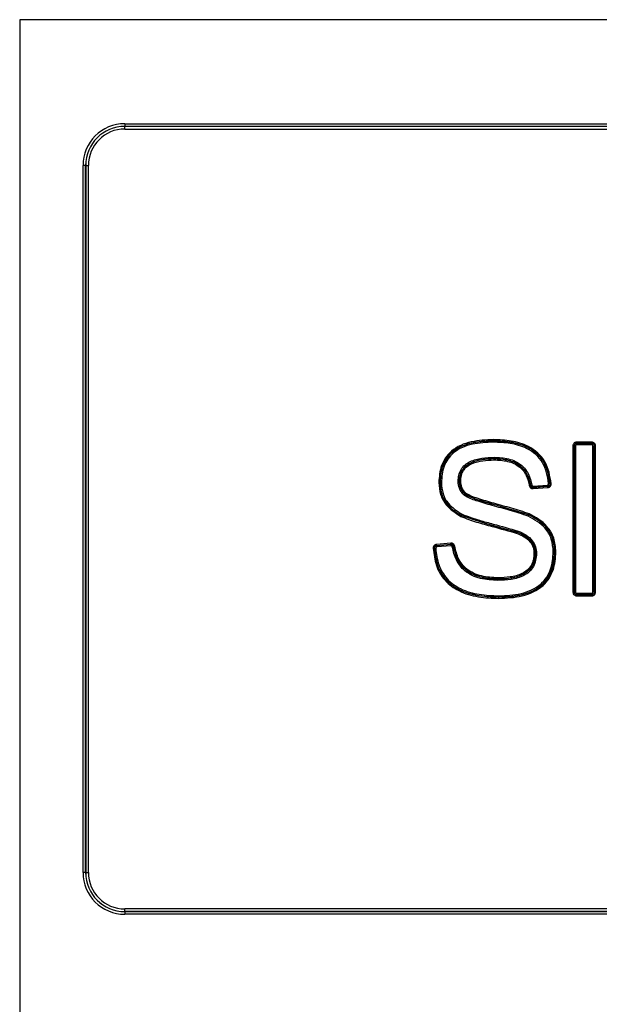
# Model space of a CAD drawing. Units: millimetres. Extents: x 28348 to 29098, y 2757 to 7305.
# Drawn here: x 28438 to 28483, y 3294 to 3369 of the extents above; entities that cross this region are included whole.
import ezdxf

# ---------------------------------------------------------------- set-up
doc = ezdxf.new("R2010")
doc.units = ezdxf.units.MM
doc.layers.get('0').update_dxf_attribs({"lineweight": 5})

msp = doc.modelspace()

# ---------------------------------------------------------------- linework, layer by layer
at = {"color": 7, "linetype": 'Continuous', "lineweight": 25}
for p, q in [((28438.383, 3368.958), (28438.383, 3218.558)), ((28632.283, 3368.958), (28438.383, 3368.958)), ((28446.409, 3361.013), (28527.859, 3361.013)), ((28446.409, 3360.814), (28446.409, 3360.807)), ((28446.409, 3360.814), (28527.859, 3360.814)), ((28527.859, 3360.807), (28446.409, 3360.807)), ((28446.41, 3360.608), (28527.859, 3360.608)), ((28443.419, 3357.824), (28443.219, 3357.824)), ((28443.219, 3303.824), (28443.219, 3357.824)), ((28443.419, 3357.824), (28443.426, 3357.824)), ((28443.419, 3303.824), (28443.419, 3357.824)), ((28443.426, 3357.824), (28443.626, 3357.824)), ((28443.426, 3357.824), (28443.426, 3303.824)), ((28443.626, 3303.824), (28443.626, 3357.824)), ((28474.545, 3336.806), (28474.544, 3336.789)), ((28482.072, 3336.689), (28480.902, 3336.689)), ((28480.623, 3336.41), (28480.702, 3336.41)), ((28480.623, 3336.41), (28480.623, 3325.238)), ((28480.702, 3325.238), (28480.702, 3336.41)), ((28480.702, 3336.41), (28480.719, 3336.392)), ((28480.719, 3336.392), (28480.719, 3325.255)), ((28480.719, 3336.392), (28480.819, 3336.392)), ((28480.819, 3336.392), (28480.819, 3325.255)), ((28480.902, 3336.609), (28482.072, 3336.609)), ((28480.919, 3336.592), (28480.902, 3336.609)), ((28482.055, 3336.592), (28480.919, 3336.592)), ((28482.054, 3336.492), (28480.919, 3336.492)), ((28482.072, 3336.609), (28482.055, 3336.592)), ((28482.154, 3325.255), (28482.154, 3336.392)), ((28482.154, 3336.392), (28482.254, 3336.392)), ((28482.254, 3336.392), (28482.272, 3336.41)), ((28482.254, 3325.255), (28482.254, 3336.392)), ((28482.352, 3336.41), (28482.272, 3336.41)), ((28482.272, 3336.41), (28482.272, 3325.238)), ((28482.352, 3325.238), (28482.352, 3336.41)), ((28474.607, 3335.434), (28474.607, 3335.417)), ((28471.962, 3333.709), (28471.862, 3333.709)), ((28471.962, 3333.709), (28471.98, 3333.709)), ((28472.06, 3333.709), (28471.98, 3333.709)), ((28470.386, 3333.607), (28470.465, 3333.607)), ((28470.482, 3333.607), (28470.465, 3333.607)), ((28470.482, 3333.607), (28470.582, 3333.607)), ((28478.704, 3333.305), (28477.584, 3333.22)), ((28477.59, 3333.338), (28478.678, 3333.42)), ((28477.59, 3333.141), (28478.711, 3333.225)), ((28477.598, 3333.239), (28478.686, 3333.321)), ((28472.409, 3332.691), (28472.421, 3332.704)), ((28472.12, 3331.095), (28472.112, 3331.079)), ((28477.259, 3331.135), (28477.266, 3331.151)), ((28476.398, 3329.813), (28476.392, 3329.797)), ((28471.309, 3328.977), (28470.208, 3328.88)), ((28470.215, 3328.801), (28471.316, 3328.897)), ((28471.301, 3328.879), (28470.232, 3328.785)), ((28471.309, 3328.779), (28470.24, 3328.686)), ((28477.651, 3328.19), (28477.73, 3328.19)), ((28477.747, 3328.19), (28477.73, 3328.19)), ((28477.747, 3328.19), (28477.847, 3328.19)), ((28479.227, 3328.316), (28479.127, 3328.316)), ((28479.227, 3328.316), (28479.245, 3328.316)), ((28479.325, 3328.316), (28479.245, 3328.316)), ((28474.89, 3326.237), (28474.89, 3326.254)), ((28474.961, 3324.859), (28474.961, 3324.842)), ((28480.623, 3325.238), (28480.702, 3325.238)), ((28480.719, 3325.255), (28480.702, 3325.238)), ((28480.719, 3325.255), (28480.819, 3325.255)), ((28480.902, 3325.038), (28480.919, 3325.056)), ((28482.072, 3325.038), (28480.902, 3325.038)), ((28480.902, 3324.958), (28482.072, 3324.958)), ((28480.919, 3325.156), (28482.054, 3325.156)), ((28480.919, 3325.056), (28482.055, 3325.056)), ((28482.055, 3325.056), (28482.072, 3325.038)), ((28482.254, 3325.255), (28482.154, 3325.255)), ((28482.272, 3325.238), (28482.254, 3325.255)), ((28482.272, 3325.238), (28482.352, 3325.238)), ((28443.419, 3303.824), (28443.219, 3303.824)), ((28443.419, 3303.824), (28443.426, 3303.824)), ((28443.426, 3303.824), (28443.626, 3303.824)), ((28446.409, 3300.84), (28527.859, 3300.84)), ((28446.409, 3300.834), (28446.409, 3300.84)), ((28527.859, 3300.834), (28446.409, 3300.834)), ((28527.859, 3300.634), (28446.409, 3300.634)), ((28527.859, 3301.04), (28446.41, 3301.04))]:
    msp.add_line(p, q, dxfattribs=at)
at = {"color": 7, "linetype": 'Continuous', "lineweight": 25, "flags": 128}
for points in [[(28477.385, 3333.407), (28477.377, 3333.397), (28477.371, 3333.389)], [(28477.584, 3333.22), (28477.591, 3333.231), (28477.598, 3333.239)], [(28478.686, 3333.321), (28478.696, 3333.312), (28478.704, 3333.305)], [(28478.889, 3333.519), (28478.878, 3333.528), (28478.87, 3333.535)], [(28469.953, 3328.586), (28469.968, 3328.586), (28469.983, 3328.587), (28469.996, 3328.588), (28470.008, 3328.589), (28470.018, 3328.589), (28470.026, 3328.59), (28470.03, 3328.59), (28470.033, 3328.59)], [(28470.033, 3328.59), (28470.042, 3328.581), (28470.05, 3328.574)], [(28470.05, 3328.574), (28470.053, 3328.574), (28470.059, 3328.575), (28470.068, 3328.575), (28470.081, 3328.576), (28470.096, 3328.577), (28470.112, 3328.578), (28470.131, 3328.579), (28470.149, 3328.58)], [(28470.232, 3328.785), (28470.222, 3328.794), (28470.215, 3328.801)], [(28471.316, 3328.897), (28471.307, 3328.887), (28471.301, 3328.879)], [(28471.515, 3328.711), (28471.524, 3328.721), (28471.53, 3328.729)]]:
    msp.add_lwpolyline(points, dxfattribs=at)
at = {"color": 7, "linetype": 'Continuous', "lineweight": 25}
for centre, radius, start, end in [((28446.409, 3357.824), 3.19, 90.00004, 180.00004), ((28446.409, 3357.824), 2.99, 90.00004, 180.00004), ((28446.409, 3357.824), 2.984, 90.00004, 180.00004), ((28478.628, 3360.967), 32.219, 179.91731, 180.27248), ((28414.19, 3360.654), 32.219, 359.91731, 0.27248), ((28446.41, 3357.824), 2.784, 90.00004, 180.00004), ((28490.653, 3336.712), 16.11, 179.72752, 180.08269), ((28461.657, 3336.867), 12.888, 359.72752, 0.08269), ((28468.014, 3336.671), 12.888, 359.72752, 0.08269), ((28469.185, 3336.671), 12.888, 359.72752, 0.08269), ((28497.028, 3336.515), 16.11, 179.72752, 180.08269), ((28498.164, 3336.515), 16.11, 179.72752, 180.08269), ((28490.716, 3335.511), 16.11, 179.91731, 180.27248), ((28461.72, 3335.356), 12.888, 359.91731, 0.27248), ((28464.499, 3417.05), 84.646, 278.69292, 278.74691), ((28493.475, 3231.823), 102.85, 98.94479, 99.00033), ((28464.695, 3332.188), 12.93, 4.22413, 4.57819), ((28493.709, 3334.529), 16.163, 184.22413, 184.57819), ((28494.797, 3334.611), 16.163, 184.22413, 184.57819), ((28465.816, 3332.273), 12.93, 4.22413, 4.57819), ((28494.944, 3119.653), 214.485, 94.29791, 94.32463), ((28466.026, 3506.364), 173.323, 274.25608, 274.28254), ((28488.531, 3317.901), 21.879, 137.46735, 137.72916), ((28459.232, 3337.758), 14.509, 332.27854, 332.59379), ((28493.376, 3323.622), 17.782, 155.00837, 155.33036), ((28492.5, 3323.617), 17.253, 158.62364, 158.95507), ((28457.328, 3327.735), 12.93, 4.7269, 5.08086), ((28486.34, 3330.117), 16.163, 184.7269, 185.08086), ((28487.408, 3330.21), 16.163, 184.7269, 185.08086), ((28458.429, 3327.832), 12.93, 4.7269, 5.08086), ((28487.643, 3227.114), 102.87, 99.02002, 99.07573), ((28458.628, 3411.956), 84.221, 278.8122, 278.86664), ((28462.003, 3326.316), 12.888, 359.72752, 0.08269), ((28490.999, 3326.16), 16.11, 179.72752, 180.08269), ((28491.07, 3324.936), 16.11, 179.91731, 180.27248), ((28462.074, 3324.781), 12.888, 359.91731, 0.27248), ((28468.014, 3324.977), 12.888, 359.91731, 0.27248), ((28497.028, 3325.132), 16.11, 179.91731, 180.27248), ((28498.164, 3325.132), 16.11, 179.91731, 180.27248), ((28469.185, 3324.977), 12.888, 359.91731, 0.27248), ((28446.409, 3303.824), 3.19, 179.99996, 269.99996), ((28446.409, 3303.824), 2.99, 179.99996, 269.99996), ((28446.409, 3303.824), 2.984, 179.99996, 269.99996), ((28446.41, 3303.824), 2.784, 179.99996, 269.99996), ((28414.19, 3300.993), 32.219, 359.72752, 0.08269), ((28478.628, 3300.68), 32.219, 179.72752, 180.08269)]:
    msp.add_arc(centre, radius, start, end, dxfattribs=at)
for points, knots in [([(28474.545, 3336.886), (28473.981, 3336.861), (28472.858, 3336.812), (28471.353, 3336.188), (28470.48, 3334.943), (28470.417, 3334.053), (28470.386, 3333.607)], [0, 0, 0, 0, 0.281292, 0.560579, 0.779628, 1, 1, 1, 1]), ([(28470.465, 3333.607), (28470.476, 3333.855), (28470.497, 3334.347), (28470.709, 3335.061), (28471.102, 3335.69), (28471.858, 3336.332), (28473.058, 3336.746), (28474.047, 3336.786), (28474.545, 3336.806)], [0, 0, 0, 0, 0.1256625, 0.2499385, 0.3736178, 0.4974653, 0.7469614, 1, 1, 1, 1]), ([(28474.544, 3336.789), (28474.06, 3336.77), (28473.088, 3336.733), (28471.898, 3336.336), (28471.129, 3335.7), (28470.727, 3335.063), (28470.513, 3334.345), (28470.492, 3333.853), (28470.482, 3333.607)], [0, 0, 0, 0, 0.246945, 0.495981, 0.622447, 0.749121, 0.874806, 1, 1, 1, 1]), ([(28474.544, 3336.689), (28474.009, 3336.667), (28472.944, 3336.623), (28471.507, 3336.054), (28470.668, 3334.876), (28470.611, 3334.031), (28470.582, 3333.607)], [0, 0, 0, 0, 0.281345, 0.560673, 0.779544, 1, 1, 1, 1]), ([(28478.87, 3333.535), (28478.79, 3334.043), (28478.669, 3334.808), (28478.073, 3335.656), (28477.278, 3336.304), (28476.051, 3336.729), (28475.045, 3336.769), (28474.544, 3336.789)], [0, 0, 0, 0, 0.249848, 0.376367, 0.502786, 0.752297, 1, 1, 1, 1]), ([(28478.77, 3333.527), (28478.677, 3334.085), (28478.492, 3335.196), (28477.229, 3336.26), (28475.851, 3336.639), (28474.98, 3336.672), (28474.544, 3336.689)], [0, 0, 0, 0, 0.279633, 0.557671, 0.778621, 1, 1, 1, 1]), ([(28478.968, 3333.525), (28478.871, 3334.11), (28478.677, 3335.278), (28477.368, 3336.416), (28475.92, 3336.833), (28475.004, 3336.868), (28474.545, 3336.886)], [0, 0, 0, 0, 0.27964, 0.557748, 0.778595, 1, 1, 1, 1]), ([(28474.545, 3336.806), (28475.06, 3336.785), (28476.083, 3336.744), (28477.321, 3336.3), (28478.104, 3335.642), (28478.69, 3334.792), (28478.809, 3334.029), (28478.889, 3333.519)], [0, 0, 0, 0, 0.2528409, 0.5024621, 0.6266855, 0.7508085, 1, 1, 1, 1]), ([(28480.902, 3336.689), (28480.861, 3336.684), (28480.779, 3336.673), (28480.687, 3336.599), (28480.632, 3336.506), (28480.626, 3336.442), (28480.623, 3336.41)], [0, 0, 0, 0, 0.2794935, 0.5589831, 0.7796544, 1, 1, 1, 1]), ([(28482.352, 3336.41), (28482.347, 3336.451), (28482.336, 3336.533), (28482.262, 3336.625), (28482.169, 3336.679), (28482.105, 3336.686), (28482.072, 3336.689)], [0, 0, 0, 0, 0.279493, 0.558983, 0.779654, 1, 1, 1, 1]), ([(28480.902, 3336.609), (28480.876, 3336.606), (28480.823, 3336.6), (28480.757, 3336.554), (28480.711, 3336.488), (28480.705, 3336.436), (28480.702, 3336.41)], [0, 0, 0, 0, 0.2501772, 0.5000101, 0.7498379, 1, 1, 1, 1]), ([(28480.919, 3336.492), (28480.904, 3336.49), (28480.875, 3336.486), (28480.842, 3336.46), (28480.822, 3336.427), (28480.82, 3336.404), (28480.819, 3336.392)], [0, 0, 0, 0, 0.280022, 0.559756, 0.779977, 1, 1, 1, 1]), ([(28482.154, 3336.392), (28482.152, 3336.407), (28482.148, 3336.436), (28482.122, 3336.469), (28482.089, 3336.489), (28482.066, 3336.491), (28482.054, 3336.492)], [0, 0, 0, 0, 0.279485, 0.559164, 0.779941, 1, 1, 1, 1]), ([(28482.272, 3336.41), (28482.269, 3336.436), (28482.263, 3336.488), (28482.217, 3336.554), (28482.151, 3336.6), (28482.099, 3336.606), (28482.072, 3336.609)], [0, 0, 0, 0, 0.250162, 0.49999, 0.749823, 1, 1, 1, 1]), ([(28471.862, 3333.709), (28471.871, 3333.865), (28471.889, 3334.177), (28472.068, 3334.617), (28472.377, 3334.975), (28472.91, 3335.306), (28473.675, 3335.505), (28474.296, 3335.524), (28474.607, 3335.534)], [0, 0, 0, 0, 0.125259, 0.249906, 0.37475, 0.499781, 0.749561, 1, 1, 1, 1]), ([(28471.962, 3333.709), (28471.97, 3333.857), (28471.987, 3334.151), (28472.154, 3334.564), (28472.445, 3334.899), (28472.953, 3335.214), (28473.695, 3335.406), (28474.301, 3335.425), (28474.607, 3335.434)], [0, 0, 0, 0, 0.124037, 0.245612, 0.367071, 0.490507, 0.742856, 1, 1, 1, 1]), ([(28474.607, 3335.417), (28474.318, 3335.408), (28473.737, 3335.391), (28473.014, 3335.219), (28472.496, 3334.921), (28472.182, 3334.586), (28472.002, 3334.16), (28471.987, 3333.859), (28471.98, 3333.709)], [0, 0, 0, 0, 0.244761, 0.492096, 0.618651, 0.745987, 0.873824, 1, 1, 1, 1]), ([(28472.06, 3333.709), (28472.06, 3333.71), (28472.059, 3333.852), (28472.085, 3334.139), (28472.249, 3334.542), (28472.548, 3334.859), (28473.297, 3335.288), (28474.026, 3335.315), (28474.608, 3335.337)], [0, 0, 0, 0, 0.000183, 0.125521, 0.250606, 0.375299, 0.500914, 1, 1, 1, 1]), ([(28474.607, 3335.534), (28474.978, 3335.517), (28475.716, 3335.483), (28476.681, 3335.039), (28477.289, 3334.274), (28477.419, 3333.707), (28477.484, 3333.422)], [0, 0, 0, 0, 0.282158, 0.560233, 0.779704, 1, 1, 1, 1]), ([(28474.607, 3335.434), (28474.931, 3335.421), (28475.57, 3335.393), (28476.335, 3335.102), (28476.82, 3334.697), (28477.201, 3334.185), (28477.312, 3333.718), (28477.385, 3333.407)], [0, 0, 0, 0, 0.255317, 0.50352, 0.627087, 0.750682, 1, 1, 1, 1]), ([(28477.371, 3333.389), (28477.299, 3333.701), (28477.19, 3334.171), (28476.806, 3334.69), (28476.313, 3335.099), (28475.55, 3335.379), (28474.921, 3335.404), (28474.607, 3335.417)], [0, 0, 0, 0, 0.249808, 0.376267, 0.502785, 0.752565, 1, 1, 1, 1]), ([(28474.608, 3335.337), (28474.953, 3335.322), (28475.641, 3335.292), (28476.548, 3334.892), (28477.116, 3334.174), (28477.233, 3333.643), (28477.292, 3333.377)], [0, 0, 0, 0, 0.280845, 0.560046, 0.779485, 1, 1, 1, 1]), ([(28472.341, 3332.617), (28472.186, 3332.794), (28471.908, 3333.11), (28471.876, 3333.526), (28471.862, 3333.709)], [0, 0, 0, 0, 0.558657, 1, 1, 1, 1]), ([(28472.409, 3332.691), (28472.341, 3332.759), (28472.205, 3332.894), (28472.062, 3333.145), (28471.976, 3333.421), (28471.967, 3333.613), (28471.962, 3333.709)], [0, 0, 0, 0, 0.2507156, 0.4990085, 0.7478515, 1, 1, 1, 1]), ([(28471.98, 3333.709), (28471.985, 3333.615), (28471.994, 3333.427), (28472.078, 3333.154), (28472.22, 3332.905), (28472.354, 3332.771), (28472.421, 3332.704)], [0, 0, 0, 0, 0.248639, 0.499065, 0.750138, 1, 1, 1, 1]), ([(28472.474, 3332.763), (28472.34, 3332.916), (28472.099, 3333.19), (28472.072, 3333.55), (28472.06, 3333.709)], [0, 0, 0, 0, 0.558691, 1, 1, 1, 1]), ([(28470.386, 3333.607), (28470.41, 3333.301), (28470.46, 3332.69), (28470.999, 3331.699), (28471.667, 3331.27), (28472.076, 3331.009)], [0, 0, 0, 0, 0.280558, 0.560706, 1, 1, 1, 1]), ([(28472.112, 3331.079), (28471.881, 3331.216), (28471.421, 3331.487), (28470.873, 3332.079), (28470.522, 3332.81), (28470.484, 3333.341), (28470.465, 3333.607)], [0, 0, 0, 0, 0.252289, 0.50133, 0.750005, 1, 1, 1, 1]), ([(28470.482, 3333.607), (28470.5, 3333.342), (28470.537, 3332.811), (28470.89, 3332.082), (28471.438, 3331.496), (28471.893, 3331.228), (28472.12, 3331.095)], [0, 0, 0, 0, 0.250093, 0.501381, 0.751066, 1, 1, 1, 1]), ([(28470.582, 3333.607), (28470.604, 3333.321), (28470.649, 3332.75), (28471.157, 3331.825), (28471.783, 3331.427), (28472.166, 3331.183)], [0, 0, 0, 0, 0.280408, 0.560348, 1, 1, 1, 1]), ([(28477.292, 3333.377), (28477.303, 3333.339), (28477.324, 3333.264), (28477.405, 3333.185), (28477.497, 3333.143), (28477.559, 3333.141), (28477.59, 3333.141)], [0, 0, 0, 0, 0.279543, 0.559095, 0.779684, 1, 1, 1, 1]), ([(28477.371, 3333.389), (28477.378, 3333.365), (28477.391, 3333.317), (28477.441, 3333.26), (28477.509, 3333.223), (28477.559, 3333.221), (28477.584, 3333.22)], [0, 0, 0, 0, 0.249935, 0.499774, 0.749928, 1, 1, 1, 1]), ([(28477.598, 3333.239), (28477.574, 3333.239), (28477.524, 3333.241), (28477.456, 3333.278), (28477.405, 3333.335), (28477.392, 3333.383), (28477.385, 3333.407)], [0, 0, 0, 0, 0.241157, 0.499996, 0.758837, 1, 1, 1, 1]), ([(28477.484, 3333.422), (28477.488, 3333.409), (28477.495, 3333.382), (28477.524, 3333.354), (28477.557, 3333.339), (28477.579, 3333.338), (28477.59, 3333.338)], [0, 0, 0, 0, 0.279501, 0.559272, 0.779972, 1, 1, 1, 1]), ([(28478.678, 3333.42), (28478.693, 3333.423), (28478.722, 3333.429), (28478.753, 3333.458), (28478.769, 3333.493), (28478.77, 3333.516), (28478.77, 3333.527)], [0, 0, 0, 0, 0.280021, 0.559756, 0.779977, 1, 1, 1, 1]), ([(28478.87, 3333.535), (28478.869, 3333.509), (28478.868, 3333.47), (28478.847, 3333.422), (28478.823, 3333.388), (28478.793, 3333.36), (28478.749, 3333.332), (28478.711, 3333.325), (28478.686, 3333.321)], [0, 0, 0, 0, 0.240599, 0.369623, 0.501035, 0.632822, 0.761564, 1, 1, 1, 1]), ([(28478.704, 3333.305), (28478.73, 3333.31), (28478.782, 3333.32), (28478.845, 3333.37), (28478.886, 3333.44), (28478.888, 3333.492), (28478.889, 3333.519)], [0, 0, 0, 0, 0.249921, 0.499724, 0.749919, 1, 1, 1, 1]), ([(28478.711, 3333.225), (28478.751, 3333.233), (28478.832, 3333.25), (28478.918, 3333.331), (28478.966, 3333.428), (28478.968, 3333.492), (28478.968, 3333.525)], [0, 0, 0, 0, 0.279486, 0.558977, 0.779651, 1, 1, 1, 1]), ([(28477.217, 3331.044), (28476.761, 3331.191), (28475.848, 3331.483), (28474.512, 3331.831), (28473.493, 3332.142), (28472.774, 3332.372), (28472.485, 3332.536), (28472.341, 3332.617)], [0, 0, 0, 0, 0.280006, 0.560168, 0.806695, 0.90354, 1, 1, 1, 1]), ([(28477.259, 3331.135), (28476.434, 3331.381), (28475.2, 3331.75), (28473.76, 3332.164), (28472.954, 3332.408), (28472.587, 3332.599), (28472.409, 3332.691)], [0, 0, 0, 0, 0.506201, 0.757302, 0.882163, 1, 1, 1, 1]), ([(28472.475, 3332.763), (28472.467, 3332.755), (28472.452, 3332.738), (28472.434, 3332.718), (28472.423, 3332.707), (28472.422, 3332.705), (28472.421, 3332.704)], [0, 0, 0, 0, 0.270915, 0.562261, 0.789083, 1, 1, 1, 1]), ([(28472.421, 3332.704), (28472.62, 3332.607), (28473.392, 3332.231), (28475.055, 3331.838), (28476.464, 3331.4), (28477.266, 3331.151)], [0, 0, 0, 0, 0.130177, 0.504687, 1, 1, 1, 1]), ([(28477.3, 3331.223), (28476.849, 3331.369), (28475.948, 3331.66), (28474.627, 3332.002), (28473.602, 3332.316), (28472.891, 3332.541), (28472.602, 3332.695), (28472.475, 3332.763)], [0, 0, 0, 0, 0.279962, 0.560096, 0.806597, 0.915052, 1, 1, 1, 1]), ([(28472.076, 3331.009), (28472.468, 3330.864), (28473.252, 3330.574), (28474.698, 3330.197), (28475.732, 3329.902), (28476.363, 3329.722)], [0, 0, 0, 0, 0.2798, 0.5599, 1, 1, 1, 1]), ([(28476.392, 3329.797), (28475.668, 3329.992), (28474.23, 3330.379), (28472.815, 3330.847), (28472.112, 3331.079)], [0, 0, 0, 0, 0.503109, 1, 1, 1, 1]), ([(28472.12, 3331.095), (28472.121, 3331.097), (28472.123, 3331.101), (28472.136, 3331.125), (28472.151, 3331.154), (28472.161, 3331.174), (28472.166, 3331.183)], [0, 0, 0, 0, 0.270915, 0.562261, 0.789083, 1, 1, 1, 1]), ([(28472.12, 3331.095), (28472.832, 3330.86), (28474.247, 3330.395), (28475.684, 3330.006), (28476.398, 3329.813)], [0, 0, 0, 0, 0.50339, 1, 1, 1, 1]), ([(28472.167, 3331.183), (28472.605, 3331.026), (28473.388, 3330.744), (28474.825, 3330.367), (28475.806, 3330.086), (28476.434, 3329.906)], [0, 0, 0, 0, 0.3134, 0.559898, 1, 1, 1, 1]), ([(28479.127, 3328.316), (28479.1, 3328.647), (28479.046, 3329.308), (28478.423, 3330.363), (28477.674, 3330.786), (28477.217, 3331.044)], [0, 0, 0, 0, 0.2804056, 0.560258, 1, 1, 1, 1]), ([(28479.227, 3328.316), (28479.205, 3328.621), (28479.161, 3329.234), (28478.731, 3330.067), (28478.068, 3330.714), (28477.528, 3330.995), (28477.259, 3331.135)], [0, 0, 0, 0, 0.250122, 0.501362, 0.750909, 1, 1, 1, 1]), ([(28477.266, 3331.151), (28477.267, 3331.152), (28477.269, 3331.156), (28477.278, 3331.176), (28477.289, 3331.2), (28477.296, 3331.216), (28477.3, 3331.223)], [0, 0, 0, 0, 0.270915, 0.56226, 0.789083, 1, 1, 1, 1]), ([(28477.266, 3331.151), (28477.541, 3331.007), (28478.086, 3330.723), (28478.75, 3330.069), (28479.178, 3329.235), (28479.223, 3328.623), (28479.245, 3328.316)], [0, 0, 0, 0, 0.252468, 0.50145, 0.750045, 1, 1, 1, 1]), ([(28479.325, 3328.316), (28479.296, 3328.668), (28479.237, 3329.371), (28478.579, 3330.495), (28477.785, 3330.947), (28477.3, 3331.223)], [0, 0, 0, 0, 0.280568, 0.560653, 1, 1, 1, 1]), ([(28476.434, 3329.906), (28476.639, 3329.817), (28477.048, 3329.641), (28477.522, 3329.226), (28477.805, 3328.715), (28477.833, 3328.365), (28477.847, 3328.19)], [0, 0, 0, 0, 0.281289, 0.560387, 0.780068, 1, 1, 1, 1]), ([(28476.363, 3329.722), (28476.367, 3329.733), (28476.375, 3329.754), (28476.385, 3329.778), (28476.391, 3329.793), (28476.392, 3329.796), (28476.392, 3329.797)], [0, 0, 0, 0, 0.270915, 0.562261, 0.789083, 1, 1, 1, 1]), ([(28476.363, 3329.722), (28476.548, 3329.643), (28476.917, 3329.486), (28477.35, 3329.121), (28477.613, 3328.663), (28477.638, 3328.348), (28477.651, 3328.19)], [0, 0, 0, 0, 0.281372, 0.560501, 0.780113, 1, 1, 1, 1]), ([(28477.73, 3328.19), (28477.713, 3328.379), (28477.677, 3328.758), (28477.349, 3329.239), (28476.903, 3329.581), (28476.562, 3329.725), (28476.392, 3329.797)], [0, 0, 0, 0, 0.251958, 0.5044567, 0.753086, 1, 1, 1, 1]), ([(28476.398, 3329.813), (28476.576, 3329.737), (28476.927, 3329.587), (28477.377, 3329.234), (28477.696, 3328.751), (28477.73, 3328.377), (28477.747, 3328.19)], [0, 0, 0, 0, 0.256607, 0.507024, 0.752995, 1, 1, 1, 1]), ([(28470.208, 3328.88), (28470.168, 3328.872), (28470.089, 3328.854), (28470.004, 3328.775), (28469.957, 3328.681), (28469.954, 3328.617), (28469.953, 3328.586)], [0, 0, 0, 0, 0.2795082, 0.5590246, 0.7796692, 1, 1, 1, 1]), ([(28469.953, 3328.586), (28470.006, 3328.144), (28470.112, 3327.264), (28470.793, 3326.079), (28471.952, 3325.238), (28473.398, 3324.819), (28474.44, 3324.781), (28474.961, 3324.762)], [0, 0, 0, 0, 0.186996, 0.373007, 0.559259, 0.779353, 1, 1, 1, 1]), ([(28470.215, 3328.801), (28470.189, 3328.796), (28470.139, 3328.785), (28470.077, 3328.736), (28470.037, 3328.668), (28470.034, 3328.616), (28470.033, 3328.59)], [0, 0, 0, 0, 0.249925, 0.499745, 0.749926, 1, 1, 1, 1]), ([(28474.961, 3324.842), (28474.374, 3324.865), (28473.207, 3324.911), (28471.796, 3325.411), (28470.898, 3326.161), (28470.412, 3326.89), (28470.121, 3327.72), (28470.062, 3328.299), (28470.033, 3328.59)], [0, 0, 0, 0, 0.252363, 0.501734, 0.625889, 0.749923, 0.874369, 1, 1, 1, 1]), ([(28470.05, 3328.574), (28470.051, 3328.599), (28470.053, 3328.637), (28470.074, 3328.685), (28470.105, 3328.728), (28470.157, 3328.77), (28470.208, 3328.78), (28470.232, 3328.785)], [0, 0, 0, 0, 0.2412645, 0.3704844, 0.5021176, 0.7608473, 1, 1, 1, 1]), ([(28470.05, 3328.574), (28470.079, 3328.286), (28470.138, 3327.708), (28470.432, 3326.878), (28470.929, 3326.146), (28471.839, 3325.406), (28473.239, 3324.926), (28474.388, 3324.881), (28474.961, 3324.859)], [0, 0, 0, 0, 0.125198, 0.250743, 0.376982, 0.503108, 0.7523, 1, 1, 1, 1]), ([(28470.24, 3328.686), (28470.226, 3328.682), (28470.198, 3328.676), (28470.168, 3328.648), (28470.151, 3328.614), (28470.15, 3328.592), (28470.149, 3328.58)], [0, 0, 0, 0, 0.279489, 0.559203, 0.779953, 1, 1, 1, 1]), ([(28470.149, 3328.58), (28470.2, 3328.158), (28470.301, 3327.316), (28470.96, 3326.186), (28472.08, 3325.399), (28473.466, 3325.012), (28474.462, 3324.977), (28474.961, 3324.959)], [0, 0, 0, 0, 0.186928, 0.372972, 0.559201, 0.779387, 1, 1, 1, 1]), ([(28471.301, 3328.879), (28471.325, 3328.878), (28471.375, 3328.877), (28471.444, 3328.84), (28471.496, 3328.783), (28471.509, 3328.734), (28471.515, 3328.711)], [0, 0, 0, 0, 0.241032, 0.499997, 0.758963, 1, 1, 1, 1]), ([(28471.61, 3328.741), (28471.599, 3328.779), (28471.577, 3328.855), (28471.495, 3328.934), (28471.402, 3328.976), (28471.34, 3328.976), (28471.309, 3328.977)], [0, 0, 0, 0, 0.279537, 0.559081, 0.77968, 1, 1, 1, 1]), ([(28471.416, 3328.695), (28471.413, 3328.709), (28471.405, 3328.736), (28471.376, 3328.764), (28471.342, 3328.779), (28471.32, 3328.779), (28471.309, 3328.779)], [0, 0, 0, 0, 0.279499, 0.559259, 0.779969, 1, 1, 1, 1]), ([(28471.53, 3328.729), (28471.524, 3328.753), (28471.511, 3328.802), (28471.459, 3328.859), (28471.391, 3328.896), (28471.341, 3328.897), (28471.316, 3328.897)], [0, 0, 0, 0, 0.249934, 0.499768, 0.749926, 1, 1, 1, 1]), ([(28474.89, 3326.137), (28474.443, 3326.159), (28473.552, 3326.201), (28472.386, 3326.738), (28471.653, 3327.666), (28471.495, 3328.352), (28471.416, 3328.695)], [0, 0, 0, 0, 0.2807684, 0.5599524, 0.7796101, 1, 1, 1, 1]), ([(28474.89, 3326.237), (28474.499, 3326.254), (28473.723, 3326.288), (28472.793, 3326.642), (28472.203, 3327.138), (28471.74, 3327.764), (28471.605, 3328.332), (28471.515, 3328.711)], [0, 0, 0, 0, 0.253317, 0.502566, 0.626537, 0.750497, 1, 1, 1, 1]), ([(28471.53, 3328.729), (28471.619, 3328.349), (28471.752, 3327.778), (28472.218, 3327.147), (28472.814, 3326.647), (28473.742, 3326.302), (28474.508, 3326.27), (28474.89, 3326.254)], [0, 0, 0, 0, 0.249758, 0.375952, 0.502209, 0.751978, 1, 1, 1, 1]), ([(28474.89, 3326.334), (28474.468, 3326.353), (28473.627, 3326.391), (28472.519, 3326.887), (28471.827, 3327.767), (28471.682, 3328.416), (28471.61, 3328.741)], [0, 0, 0, 0, 0.280824, 0.560005, 0.779477, 1, 1, 1, 1]), ([(28474.89, 3326.254), (28475.209, 3326.264), (28475.85, 3326.284), (28476.642, 3326.49), (28477.202, 3326.839), (28477.526, 3327.224), (28477.707, 3327.696), (28477.723, 3328.026), (28477.73, 3328.19)], [0, 0, 0, 0, 0.245337, 0.493028, 0.619232, 0.746888, 0.873875, 1, 1, 1, 1]), ([(28477.747, 3328.19), (28477.739, 3328.027), (28477.722, 3327.703), (28477.55, 3327.243), (28477.245, 3326.861), (28476.7, 3326.495), (28475.889, 3326.27), (28475.225, 3326.248), (28474.89, 3326.237)], [0, 0, 0, 0, 0.124616, 0.246969, 0.368836, 0.492155, 0.743703, 1, 1, 1, 1]), ([(28477.847, 3328.19), (28477.81, 3327.845), (28477.754, 3327.327), (28477.313, 3326.787), (28476.747, 3326.404), (28475.91, 3326.171), (28475.23, 3326.148), (28474.89, 3326.137)], [0, 0, 0, 0, 0.248459, 0.373564, 0.498815, 0.749034, 1, 1, 1, 1]), ([(28477.651, 3328.19), (28477.651, 3328.19), (28477.652, 3328.032), (28477.625, 3327.715), (28477.458, 3327.266), (28477.147, 3326.899), (28476.608, 3326.564), (28475.834, 3326.364), (28475.205, 3326.344), (28474.891, 3326.334)], [0, 0, 0, 0, 0.000142, 0.125593, 0.250316, 0.375257, 0.500166, 0.749738, 1, 1, 1, 1]), ([(28479.245, 3328.316), (28479.204, 3327.786), (28479.144, 3326.993), (28478.597, 3326.081), (28477.817, 3325.374), (28476.543, 3324.908), (28475.491, 3324.864), (28474.961, 3324.842)], [0, 0, 0, 0, 0.2493811, 0.3734277, 0.4974708, 0.7469504, 1, 1, 1, 1]), ([(28474.961, 3324.859), (28475.477, 3324.88), (28476.513, 3324.921), (28477.779, 3325.37), (28478.572, 3326.075), (28479.126, 3326.992), (28479.187, 3327.788), (28479.227, 3328.316)], [0, 0, 0, 0, 0.247621, 0.497168, 0.623757, 0.750378, 1, 1, 1, 1]), ([(28474.961, 3324.959), (28475.531, 3324.983), (28476.668, 3325.031), (28478.192, 3325.68), (28479.04, 3326.964), (28479.098, 3327.864), (28479.127, 3328.316)], [0, 0, 0, 0, 0.281298, 0.5604101, 0.7794234, 1, 1, 1, 1]), ([(28474.962, 3324.762), (28475.561, 3324.789), (28476.756, 3324.842), (28478.347, 3325.547), (28479.231, 3326.896), (28479.294, 3327.842), (28479.325, 3328.316)], [0, 0, 0, 0, 0.281243, 0.560339, 0.779504, 1, 1, 1, 1]), ([(28480.623, 3325.238), (28480.628, 3325.197), (28480.639, 3325.115), (28480.713, 3325.023), (28480.806, 3324.969), (28480.87, 3324.962), (28480.902, 3324.958)], [0, 0, 0, 0, 0.279809, 0.55907, 0.77956, 1, 1, 1, 1]), ([(28480.702, 3325.238), (28480.705, 3325.212), (28480.711, 3325.16), (28480.757, 3325.093), (28480.823, 3325.047), (28480.876, 3325.041), (28480.902, 3325.038)], [0, 0, 0, 0, 0.250177, 0.50001, 0.749838, 1, 1, 1, 1]), ([(28480.819, 3325.255), (28480.821, 3325.241), (28480.824, 3325.211), (28480.851, 3325.178), (28480.884, 3325.159), (28480.907, 3325.157), (28480.919, 3325.156)], [0, 0, 0, 0, 0.280022, 0.559756, 0.779977, 1, 1, 1, 1]), ([(28482.054, 3325.156), (28482.069, 3325.157), (28482.098, 3325.161), (28482.131, 3325.188), (28482.151, 3325.221), (28482.153, 3325.244), (28482.154, 3325.255)], [0, 0, 0, 0, 0.280022, 0.559756, 0.779977, 1, 1, 1, 1]), ([(28482.072, 3324.958), (28482.113, 3324.964), (28482.195, 3324.975), (28482.288, 3325.049), (28482.342, 3325.141), (28482.349, 3325.206), (28482.352, 3325.238)], [0, 0, 0, 0, 0.279493, 0.558983, 0.779654, 1, 1, 1, 1]), ([(28482.072, 3325.038), (28482.099, 3325.041), (28482.151, 3325.047), (28482.217, 3325.093), (28482.263, 3325.16), (28482.269, 3325.212), (28482.272, 3325.238)], [0, 0, 0, 0, 0.250177, 0.50001, 0.749838, 1, 1, 1, 1])]:
    msp.add_open_spline(points, degree=3, knots=knots, dxfattribs=at)
for points in [[(28480.719, 3336.392), (28480.722, 3336.418), (28480.728, 3336.471), (28480.774, 3336.537), (28480.84, 3336.583), (28480.893, 3336.589), (28480.919, 3336.592)], [(28482.055, 3336.592), (28482.081, 3336.589), (28482.133, 3336.583), (28482.199, 3336.537), (28482.245, 3336.471), (28482.251, 3336.418), (28482.254, 3336.392)], [(28480.919, 3325.056), (28480.893, 3325.059), (28480.84, 3325.065), (28480.774, 3325.111), (28480.728, 3325.177), (28480.722, 3325.229), (28480.719, 3325.255)], [(28482.254, 3325.255), (28482.251, 3325.229), (28482.245, 3325.177), (28482.199, 3325.111), (28482.133, 3325.065), (28482.081, 3325.059), (28482.055, 3325.056)]]:
    msp.add_open_spline(points, degree=3, dxfattribs=at)

doc.saveas('drawing.dxf')
